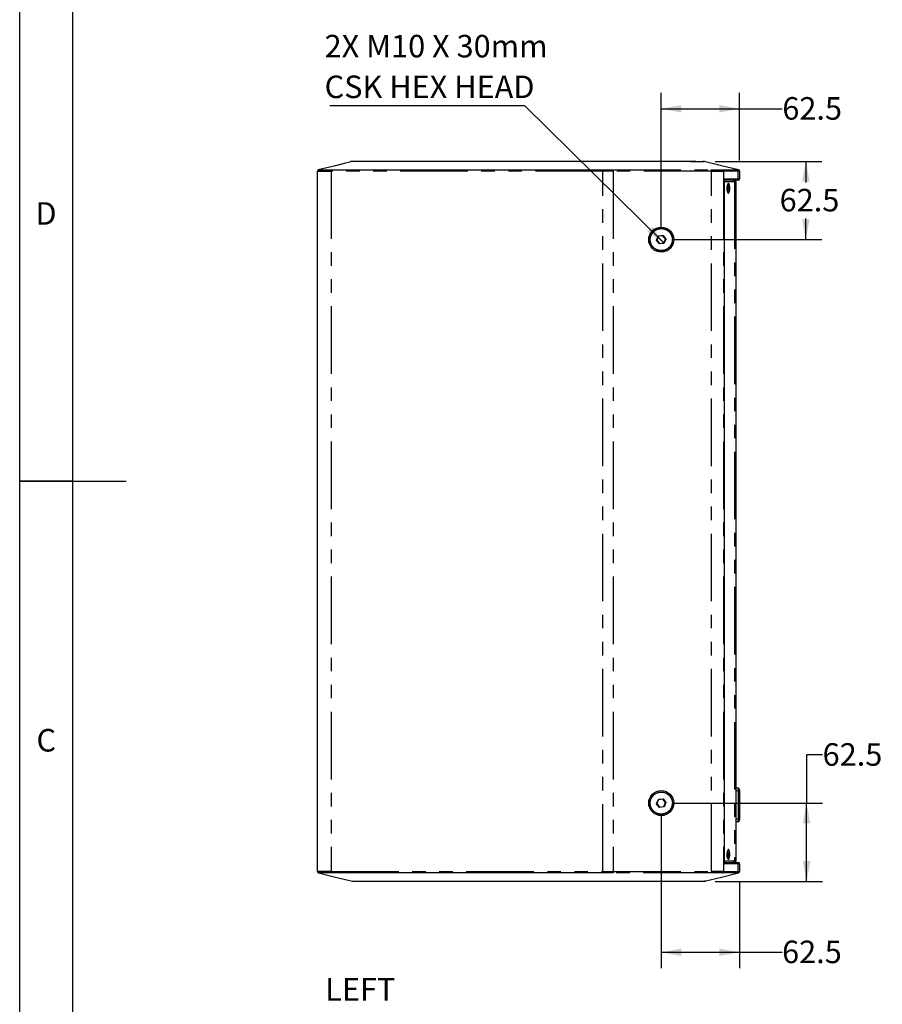
# Model space of a CAD drawing. Extents: x 42 to 3528, y 42 to 2482.
# Drawn here: x 42 to 732, y 844 to 1631 of the extents above; entities that cross this region are included whole.
import ezdxf

# ---------------------------------------------------------------- set-up
doc = ezdxf.new("R2010")
doc.units = 0
doc.header["$LTSCALE"] = 8.5
doc.linetypes.add('SLD-PHANTOM', pattern=[12.7, 6.35, -1.27, 1.27, -1.27, 1.27, -1.27])
doc.linetypes.add('SLD-SOLID', pattern=[0])
doc.layers.get('0').update_dxf_attribs({"linetype": 'CONTINUOUS'})
for name, color, linetype in [('CAD', 4, 'SLD-SOLID'), ('CAM', 1, 'SLD-SOLID'), ('TEMPLATE', 8, 'SLD-SOLID')]:
    doc.layers.add(name, color=color, linetype=linetype)
doc.styles.add('SLDTEXTSTYLE0', font='SWIS721 CN BT ROMAN.TTF')
doc.styles.get("Standard").update_dxf_attribs({"font": 'SWIS721 CN BT ROMAN.TTF'})
doc.dimstyles.new('SLDDIMSTYLE0', dxfattribs={"dimtxt": 18.225933, "dimasz": 16.15, "dimexe": 0, "dimexo": 0.0625, "dimgap": 4.556483, "dimtad": 0, "dimtih": 1, "dimtoh": 1, "dimdec": 1, "dimrnd": 1e-09, "dimzin": 12, "dimtxsty": 'SLDTEXTSTYLE0', "dimsah": 1, "dimcen": 0.09, "dimazin": 3, "dimtfac": 1, "dimtdec": 1, "dimtofl": 0, "dimtmove": 0, "dimatfit": 3, "dimtolj": 1, "dimtzin": 12})
doc.dimstyles.new('SLDDIMSTYLE1', dxfattribs={"dimtxt": 0.18, "dimasz": 16.15, "dimexe": 0, "dimexo": 0.0625, "dimgap": 0, "dimtad": 0, "dimtih": 1, "dimtoh": 1, "dimdec": 0, "dimrnd": 1e-09, "dimzin": 0, "dimtxsty": 'STANDARD', "dimsah": 1, "dimcen": 0.09, "dimazin": 3, "dimtfac": 16.15, "dimtdec": 0, "dimtofl": 0, "dimtmove": 0, "dimatfit": 3, "dimtolj": 1, "dimtzin": 0})

# ---------------------------------------------------------------- blocks, each defined once
blk = doc.blocks.new('_D_2')
at = {"layer": 'CAD'}
for p, q in [((554.98, 1463.66), (554.98, 1572.41)), ((617.48, 1518.37), (617.48, 1572.41)), ((554.98, 1559.66), (617.48, 1559.66)), ((617.48, 1559.66), (651.72, 1559.66))]:
    blk.add_line(p, q, dxfattribs=at)
for points in [[(554.98, 1559.66), (571.13, 1556.68), (571.13, 1562.63)], [(617.48, 1559.66), (601.33, 1562.63), (601.33, 1556.68)]]:
    blk.add_solid(points, dxfattribs=at)
at = {"layer": 'CAD', "insert": (651.72, 1568.96), "char_height": 17.992, "attachment_point": 1, "style": 'SLDTEXTSTYLE0'}
blk.add_mtext('62.5', dxfattribs=at)
blk = doc.blocks.new('_D_3')
at = {"layer": 'CAD'}
for p, q in [((597.98, 1517.66), (683.26, 1517.66)), ((670.51, 1517.66), (670.51, 1500.78)), ((670.51, 1455.16), (670.51, 1472.03)), ((563.48, 1455.16), (683.26, 1455.16))]:
    blk.add_line(p, q, dxfattribs=at)
for points in [[(670.51, 1517.66), (667.54, 1501.51), (673.49, 1501.51)], [(670.51, 1455.16), (673.49, 1471.31), (667.54, 1471.31)]]:
    blk.add_solid(points, dxfattribs=at)
at = {"layer": 'CAD', "insert": (649.57, 1495.71), "char_height": 17.992, "attachment_point": 1, "style": 'SLDTEXTSTYLE0'}
blk.add_mtext('62.5', dxfattribs=at)
blk = doc.blocks.new('_D_4')
at = {"layer": 'CAD'}
for p, q in [((554.98, 996.66), (554.98, 873.28)), ((617.48, 941.94), (617.48, 873.28)), ((554.98, 886.03), (617.48, 886.03)), ((617.48, 886.03), (651.53, 886.03))]:
    blk.add_line(p, q, dxfattribs=at)
for points in [[(554.98, 886.03), (571.13, 883.05), (571.13, 889)], [(617.48, 886.03), (601.33, 889), (601.33, 883.05)]]:
    blk.add_solid(points, dxfattribs=at)
at = {"layer": 'CAD', "insert": (651.53, 895.33), "char_height": 17.992, "attachment_point": 1, "style": 'SLDTEXTSTYLE0'}
blk.add_mtext('62.5', dxfattribs=at)
blk = doc.blocks.new('_D_5')
at = {"layer": 'CAD'}
for p, q in [((683.9, 1043.67), (671.15, 1043.67)), ((671.15, 1043.67), (671.15, 1005.16)), ((563.48, 1005.16), (683.9, 1005.16)), ((671.15, 942.66), (671.15, 1005.16)), ((597.98, 942.66), (683.9, 942.66))]:
    blk.add_line(p, q, dxfattribs=at)
for points in [[(671.15, 1005.16), (668.18, 989.01), (674.13, 989.01)], [(671.15, 942.66), (674.13, 958.81), (668.18, 958.81)]]:
    blk.add_solid(points, dxfattribs=at)
at = {"layer": 'CAD', "insert": (683.9, 1052.97), "char_height": 17.992, "attachment_point": 1, "style": 'SLDTEXTSTYLE0'}
blk.add_mtext('62.5', dxfattribs=at)
blk = doc.blocks.new('SW_NOTE_0_4')
at = {"layer": 'CAD', "color": 0}
blk.add_line((-155.36, 0), (0, 0), dxfattribs=at)
at = {"layer": 'CAD', "color": 0, "char_height": 17.9917, "attachment_point": 1, "style": 'SLDTEXTSTYLE0'}
for s, insert in [('2X M10 X 30mm', (-159.56, 56.5)), ('CSK HEX HEAD', (-159.56, 24.01))]:
    blk.add_mtext(s, dxfattribs=dict(at, insert=insert))

msp = doc.modelspace()

# ---------------------------------------------------------------- linework, layer by layer
at = {"color": 8, "linetype": 'SLD-PHANTOM'}
for p, q in [((281.23, 1510.84), (281.24, 1510.84)), ((291.34, 1509.87), (291.34, 950.44)), ((508.42, 950.44), (508.42, 1509.87)), ((516.69, 1510.85), (594.58, 1510.85)), ((516.69, 1509.87), (516.69, 950.44)), ((595.04, 950.44), (595.04, 1509.87)), ((604.02, 1510.85), (615.7, 1510.85)), ((604.61, 1509.87), (604.61, 950.44)), ((616.42, 1503.66), (616.42, 1509.87)), ((605.54, 1503.66), (616.42, 1503.66)), ((605.54, 956.66), (605.54, 1503.66)), ((616.42, 1503.66), (617.48, 1503.66)), ((608.21, 1496.51), (608.51, 1497.64)), ((608.33, 1495.03), (608.21, 1496.51)), ((608.77, 1494.67), (608.33, 1495.03)), ((608.84, 1497.2), (608.48, 1497.49)), ((608.51, 1497.64), (608.94, 1497.28)), ((608.68, 1494.8), (608.95, 1495.83)), ((608.95, 1495.83), (608.84, 1497.2)), ((608.94, 1497.28), (609.07, 1495.8)), ((613.55, 1501.66), (613.55, 958.66)), ((551.31, 1454.69), (552.74, 1458.09)), ((552.74, 1458.09), (556.4, 1458.56)), ((556.4, 1458.56), (558.64, 1455.63)), ((558.64, 1455.63), (557.22, 1452.22)), ((553.55, 1451.75), (551.31, 1454.69)), ((557.22, 1452.22), (553.55, 1451.75)), ((616.73, 1014.91), (614.48, 1014.91)), ((616.73, 1014.91), (616.73, 1017.16)), ((616.73, 992.41), (616.73, 1014.91)), ((616.98, 1014.91), (616.73, 1014.91)), ((617.23, 1014.83), (616.98, 1014.83)), ((617.23, 1014.83), (617.23, 1016.08)), ((617.23, 992.48), (617.23, 1014.83)), ((617.23, 1014.83), (617.48, 1014.83)), ((551.31, 1004.69), (552.74, 1008.09)), ((552.74, 1008.09), (556.4, 1008.56)), ((556.4, 1008.56), (558.64, 1005.63)), ((553.55, 1001.75), (551.31, 1004.69)), ((557.22, 1002.22), (553.55, 1001.75)), ((558.64, 1005.63), (557.22, 1002.22)), ((616.73, 992.41), (614.48, 992.41)), ((616.73, 990.15), (616.73, 992.41)), ((616.98, 992.41), (616.73, 992.41)), ((616.98, 992.48), (617.23, 992.48)), ((617.23, 991.23), (617.23, 992.48)), ((617.23, 992.48), (617.48, 992.48)), ((608.21, 963.8), (608.33, 965.28)), ((608.51, 962.67), (608.21, 963.8)), ((608.33, 965.28), (608.77, 965.64)), ((608.48, 962.82), (608.84, 963.11)), ((608.94, 963.03), (608.51, 962.67)), ((608.95, 964.49), (608.68, 965.51)), ((608.84, 963.11), (608.95, 964.49)), ((609.07, 964.51), (608.94, 963.03)), ((616.42, 956.66), (605.54, 956.66)), ((616.42, 950.44), (616.42, 956.66)), ((617.48, 956.66), (616.42, 956.66)), ((594.58, 949.47), (516.69, 949.47)), ((615.7, 949.47), (604.02, 949.47)), ((616.72, 949.47), (616.72, 949.47)), ((312.66, 942.69), (578.44, 942.69))]:
    msp.add_line(p, q, dxfattribs=at)
at = {"color": 8, "linetype": 'SLD-PHANTOM', "flags": 128}
for points in [[(281.24, 1510.84), (281.46, 1510.84), (282.06, 1510.83), (282.5, 1510.83), (283.64, 1510.82), (285.1, 1510.83), (286.85, 1510.83), (289.09, 1510.83), (291.54, 1510.84)], [(508.42, 1509.87), (399.88, 1509.87), (345.61, 1509.97), (291.34, 1509.87)], [(308.36, 1517.63), (308.36, 1517.63)], [(516.69, 1509.87), (512.56, 1509.87), (508.42, 1509.87)], [(508.63, 1510.85), (512.58, 1510.84), (516.69, 1510.85)], [(516.69, 1509.87), (516.69, 1510.04), (516.69, 1510.2), (516.69, 1510.35), (516.69, 1510.49), (516.69, 1510.61), (516.69, 1510.71), (516.69, 1510.79), (516.69, 1510.85)], [(595.04, 1509.87), (579.38, 1509.92), (563.73, 1509.87), (532.42, 1509.87), (516.69, 1509.87)], [(594.58, 1510.85), (594.58, 1510.85), (595.05, 1510.84)], [(595.04, 1509.87), (595.04, 1510.04), (595.04, 1510.2), (595.04, 1510.35), (595.04, 1510.49), (595.04, 1510.61), (595.05, 1510.71), (595.05, 1510.79), (595.05, 1510.84)], [(603.88, 1510.84), (604.02, 1510.85), (604.02, 1510.85)], [(616.42, 1509.87), (612.58, 1509.87), (604.61, 1509.87)], [(615.7, 1510.85), (616.46, 1510.84), (616.72, 1510.85)], [(617.48, 1509.87), (617.22, 1509.87), (616.42, 1509.87)], [(291.54, 949.47), (289.31, 949.48), (287.25, 949.48), (285.45, 949.49), (283.93, 949.49), (282.71, 949.49), (282.24, 949.48), (281.5, 949.48), (281.24, 949.47)], [(291.34, 950.44), (328.73, 950.44), (366.12, 950.44), (440.9, 950.44), (508.42, 950.44)], [(508.42, 950.44), (512.48, 950.44), (516.69, 950.44)], [(516.69, 949.47), (512.66, 949.47), (508.63, 949.47)], [(516.69, 950.44), (516.69, 950.27), (516.69, 950.11), (516.69, 949.96), (516.69, 949.82), (516.69, 949.7), (516.69, 949.6), (516.69, 949.52), (516.69, 949.47)], [(516.69, 950.44), (534.2, 950.44), (582.87, 950.44), (595.04, 950.44)], [(595.05, 949.47), (594.58, 949.47), (594.58, 949.47)], [(595.04, 950.44), (595.04, 950.27), (595.04, 950.11), (595.04, 949.96), (595.04, 949.82), (595.04, 949.7), (595.05, 949.6), (595.05, 949.52), (595.05, 949.47)], [(604.02, 949.47), (604.02, 949.47), (603.88, 949.47)], [(604.61, 950.44), (612.58, 950.44), (616.42, 950.44)], [(616.72, 949.47), (616.47, 949.47), (615.7, 949.47)], [(616.42, 950.44), (617.21, 950.44), (617.48, 950.44)], [(308.36, 942.69), (308.36, 942.69)], [(578.44, 942.69), (578.44, 942.69), (579.68, 942.68), (581, 942.68), (582.05, 942.68), (582.32, 942.68), (582.68, 942.69), (582.68, 942.69)], [(582.68, 942.69), (582.68, 942.69), (586.04, 942.69), (587.82, 942.69), (589.38, 942.69), (590.08, 942.68), (590.08, 942.68), (589.78, 942.69), (589.6, 942.69), (589.6, 942.69), (589.6, 942.69), (589.77, 942.69), (590.13, 942.69), (590.4, 942.69), (590.3, 942.69), (589.68, 942.69)]]:
    msp.add_lwpolyline(points, dxfattribs=at)
at = {"color": 8, "linetype": 'SLD-PHANTOM'}
for centre in [(554.98, 1455.16), (554.98, 1005.16)]:
    msp.add_circle(centre, 8.8, dxfattribs=at)
for centre, radius, start, end in [((281.48, 1509.87), 1, 103.85734, 179.99913), ((285.91, 1924.47), 414.63, 269.24894, 270.75043), ((292.95, 1510.04), 1.62, 150.33341, 185.99885), ((510.05, 1510.03), 1.63, 150.15642, 185.52176), ((599.82, 1853.36), 343.52, 269.20136, 270.79899), ((599.46, 1901.64), 390.83, 269.35255, 270.64745), ((603.62, 1509.88), 0.996, 359.40344, 74.78382), ((615.43, 1509.89), 0.992, 359.1775, 74.39597), ((616.48, 1509.87), 1, 47.94559, 75.96669), ((615.44, 1503.63), 0.98, 271.25967, 1.20732), ((615.44, 956.68), 0.98, 358.79268, 88.74033), ((285.91, 509.62), 440.85, 89.29438, 90.70657), ((292.95, 950.27), 1.62, 174.00115, 209.66659), ((510.05, 950.28), 1.63, 174.47858, 209.84282), ((599.82, 587.28), 363.2, 89.24429, 90.75535), ((599.46, 536.14), 413.35, 89.38783, 90.61217), ((603.62, 950.43), 0.996, 285.21618, 0.59656), ((615.43, 950.42), 0.992, 285.60403, 0.8225), ((310.51, 1194.58), 251.9, 269.51075, 270.48925)]:
    msp.add_arc(centre, radius, start, end, dxfattribs=at)
at = {"layer": 'CAM', "color": 1, "linetype": 'SLD-SOLID'}
for p, q in [((280.48, 950.44), (280.48, 1509.87)), ((281.23, 1510.85), (281.23, 1510.84)), ((312.31, 1517.66), (306.75, 1517.66)), ((578.44, 1517.63), (312.66, 1517.63)), ((578.37, 1517.66), (589.35, 1517.66)), ((589.6, 1517.63), (589.35, 1517.66)), ((616.72, 1510.85), (616.72, 1510.85)), ((617.48, 1509.87), (617.48, 1503.66)), ((605.58, 956.94), (605.58, 1503.37)), ((615.46, 1502.66), (605.58, 1502.66)), ((612.48, 1501.66), (612.48, 1502.66)), ((616.48, 1502.66), (615.46, 1502.66)), ((605.58, 1501.66), (613.55, 1501.66)), ((607.93, 1499.24), (608.12, 1499.36)), ((608.21, 1496.5), (608.51, 1497.6)), ((608.21, 1496.5), (608.21, 1496.51)), ((608.34, 1495.05), (608.21, 1496.5)), ((608.54, 1499.41), (608.27, 1499.41)), ((608.27, 1495.85), (608.95, 1495.83)), ((608.72, 1494.76), (608.33, 1495.08)), ((608.34, 1495.05), (608.33, 1495.03)), ((608.39, 1497.16), (608.84, 1497.2)), ((608.51, 1497.64), (608.51, 1497.6)), ((608.72, 1494.76), (608.77, 1494.67)), ((609.07, 1495.8), (608.77, 1494.67)), ((608.94, 1497.28), (608.84, 1497.2)), ((609.07, 1495.8), (608.95, 1495.83)), ((614.48, 1501.66), (613.55, 1501.66)), ((614.48, 1501.66), (614.48, 958.66)), ((608.12, 1492.95), (607.92, 1493.08)), ((608.27, 1492.91), (608.54, 1492.91)), ((552.88, 1457.91), (551.54, 1454.71)), ((556.31, 1458.35), (552.88, 1457.91)), ((558.41, 1455.6), (556.31, 1458.35)), ((557.08, 1452.4), (558.41, 1455.6)), ((551.54, 1454.71), (553.64, 1451.96)), ((553.64, 1451.96), (557.08, 1452.4)), ((616.73, 1017.16), (614.48, 1017.2)), ((616.98, 1016.91), (616.98, 1014.91)), ((616.98, 1016.08), (617.23, 1016.08)), ((616.98, 1014.91), (616.98, 992.41)), ((617.48, 1015.83), (617.48, 1014.83)), ((617.48, 1014.83), (617.48, 992.48)), ((552.88, 1007.91), (551.54, 1004.71)), ((556.31, 1008.35), (552.88, 1007.91)), ((558.41, 1005.6), (556.31, 1008.35)), ((617.83, 1008.41), (617.48, 1008.41)), ((617.83, 1006.46), (617.83, 1008.41)), ((551.54, 1004.71), (553.64, 1001.96)), ((553.64, 1001.96), (557.08, 1002.4)), ((557.08, 1002.4), (558.41, 1005.6)), ((617.83, 1006.46), (617.48, 1006.46)), ((617.83, 1000.86), (617.48, 1000.86)), ((617.83, 998.91), (617.48, 998.91)), ((617.83, 1000.86), (617.83, 1006.46)), ((617.83, 998.91), (617.83, 1000.86)), ((616.98, 992.41), (616.98, 990.4)), ((617.23, 991.23), (616.98, 991.23)), ((617.48, 992.48), (617.48, 991.48)), ((616.73, 990.15), (614.48, 990.11)), ((607.92, 967.23), (608.12, 967.36)), ((608.54, 967.41), (608.27, 967.41)), ((607.85, 961.25), (608, 961.04)), ((608, 961.04), (608.27, 960.91)), ((608.21, 963.81), (608.34, 965.26)), ((608.51, 962.72), (608.21, 963.81)), ((608.21, 963.81), (608.21, 963.8)), ((608.27, 964.47), (608.95, 964.49)), ((608.27, 960.91), (608.54, 960.91)), ((608.33, 965.23), (608.72, 965.55)), ((608.34, 965.26), (608.33, 965.28)), ((608.39, 963.15), (608.84, 963.11)), ((608.51, 962.72), (608.51, 962.67)), ((608.77, 965.64), (608.72, 965.55)), ((608.77, 965.64), (609.07, 964.51)), ((608.94, 963.03), (608.84, 963.11)), ((609.07, 964.51), (608.95, 964.49)), ((613.55, 958.66), (605.58, 958.66)), ((605.58, 957.66), (615.46, 957.66)), ((612.48, 958.66), (612.48, 957.66)), ((613.55, 958.66), (614.48, 958.66)), ((615.46, 957.66), (616.48, 957.66)), ((617.48, 956.66), (617.48, 950.44)), ((280.48, 950.44), (280.48, 950.44)), ((281.24, 949.47), (281.23, 949.47)), ((281.24, 949.47), (281.24, 949.47)), ((308.36, 942.69), (308.6, 942.66)), ((590.44, 942.66), (308.66, 942.66))]:
    msp.add_line(p, q, dxfattribs=at)
at = {"layer": 'CAM', "color": 1, "linetype": 'SLD-SOLID', "flags": 128}
for points in [[(616.72, 1510.85), (603.19, 1514.23), (589.4, 1517.68)], [(308.36, 1517.63), (301.66, 1515.95), (294.77, 1514.23), (287.87, 1512.5), (280.98, 1510.78)], [(291.54, 1510.84), (320.12, 1510.88), (348.72, 1510.85), (405.89, 1510.85), (475.47, 1510.85), (508.63, 1510.85)], [(582.68, 1517.63), (582.68, 1517.63), (582.54, 1517.63), (581.6, 1517.63), (580.21, 1517.63), (578.79, 1517.63), (578.44, 1517.63), (578.44, 1517.63)], [(589.64, 1517.63), (589.51, 1517.63), (588.8, 1517.63), (588.16, 1517.63)], [(609.79, 1496.16), (609.74, 1497.33), (609.59, 1498.41), (609.36, 1499.28), (609.06, 1499.88), (608.72, 1500.14), (608.38, 1500.06), (608.06, 1499.62), (607.8, 1498.88), (607.6, 1497.89), (607.5, 1496.75), (607.5, 1495.56), (607.6, 1494.42), (607.8, 1493.43), (608.06, 1492.69), (608.38, 1492.26), (608.72, 1492.17), (609.06, 1492.43), (609.36, 1493.03), (609.59, 1493.9), (609.74, 1494.98), (609.79, 1496.16)], [(609.79, 1496.16), (609.74, 1497.33), (609.59, 1498.41), (609.36, 1499.28), (609.06, 1499.88), (608.72, 1500.14), (608.38, 1500.06), (608.06, 1499.62), (607.8, 1498.88), (607.6, 1497.89), (607.5, 1496.75), (607.5, 1495.56), (607.6, 1494.42), (607.8, 1493.43), (608.06, 1492.69), (608.38, 1492.26), (608.72, 1492.17), (609.06, 1492.43), (609.36, 1493.03), (609.59, 1493.9), (609.74, 1494.98), (609.79, 1496.16)], [(608.54, 1492.91), (608.51, 1492.91), (608.21, 1493.13), (607.94, 1493.67), (607.74, 1494.49), (607.63, 1495.48), (607.62, 1496.55), (607.7, 1497.58), (607.88, 1498.45), (608.13, 1499.07), (608.43, 1499.38), (608.54, 1499.41)], [(608.9, 1493.14), (609.18, 1493.63), (609.4, 1494.43), (609.52, 1495.43), (609.54, 1496.52), (609.45, 1497.57), (609.26, 1498.45), (609, 1499.05), (608.69, 1499.3), (608.38, 1499.17), (608.1, 1498.68), (607.88, 1497.89), (607.76, 1496.88), (607.74, 1495.79), (607.83, 1494.74), (608.02, 1493.86), (608.28, 1493.26), (608.59, 1493.01), (608.9, 1493.14)], [(608.27, 1499.41), (608.15, 1499.38), (607.85, 1499.07), (607.85, 1499.06)], [(607.85, 1493.25), (607.93, 1493.13), (608.23, 1492.91), (608.27, 1492.91)], [(552.88, 1457.91), (552.87, 1457.91), (552.87, 1457.92), (552.86, 1457.94), (552.84, 1457.95), (552.83, 1457.98), (552.81, 1458), (552.78, 1458.03), (552.76, 1458.06), (552.74, 1458.09)], [(556.31, 1458.35), (556.31, 1458.36), (556.32, 1458.37), (556.33, 1458.39), (556.34, 1458.41), (556.35, 1458.45), (556.37, 1458.48), (556.38, 1458.52), (556.4, 1458.56)], [(558.41, 1455.6), (558.42, 1455.6), (558.43, 1455.6), (558.45, 1455.6), (558.48, 1455.61), (558.51, 1455.61), (558.55, 1455.61), (558.6, 1455.62), (558.64, 1455.63)], [(551.31, 1454.69), (551.36, 1454.69), (551.4, 1454.7), (551.44, 1454.7), (551.47, 1454.71), (551.5, 1454.71), (551.52, 1454.71), (551.54, 1454.71), (551.54, 1454.71)], [(553.55, 1451.75), (553.57, 1451.79), (553.58, 1451.83), (553.6, 1451.86), (553.61, 1451.9), (553.62, 1451.92), (553.63, 1451.94), (553.64, 1451.96), (553.64, 1451.96)], [(557.22, 1452.22), (557.19, 1452.25), (557.16, 1452.29), (557.14, 1452.32), (557.12, 1452.35), (557.1, 1452.37), (557.09, 1452.39), (557.08, 1452.4), (557.08, 1452.4)], [(552.88, 1007.91), (552.87, 1007.91), (552.87, 1007.92), (552.86, 1007.94), (552.84, 1007.95), (552.83, 1007.98), (552.81, 1008), (552.78, 1008.03), (552.76, 1008.06), (552.74, 1008.09)], [(556.31, 1008.35), (556.31, 1008.36), (556.32, 1008.37), (556.33, 1008.39), (556.34, 1008.41), (556.35, 1008.45), (556.37, 1008.48), (556.38, 1008.52), (556.4, 1008.56)], [(551.31, 1004.69), (551.36, 1004.69), (551.4, 1004.7), (551.44, 1004.7), (551.47, 1004.71), (551.5, 1004.71), (551.52, 1004.71), (551.54, 1004.71), (551.54, 1004.71)], [(553.55, 1001.75), (553.57, 1001.79), (553.58, 1001.83), (553.6, 1001.86), (553.61, 1001.9), (553.62, 1001.92), (553.63, 1001.94), (553.64, 1001.96), (553.64, 1001.96)], [(557.22, 1002.22), (557.19, 1002.25), (557.16, 1002.29), (557.14, 1002.32), (557.12, 1002.35), (557.1, 1002.37), (557.09, 1002.39), (557.08, 1002.4), (557.08, 1002.4)], [(558.41, 1005.6), (558.42, 1005.6), (558.43, 1005.6), (558.45, 1005.6), (558.48, 1005.61), (558.51, 1005.61), (558.55, 1005.61), (558.6, 1005.62), (558.64, 1005.63)], [(609.79, 964.16), (609.74, 965.33), (609.59, 966.41), (609.36, 967.28), (609.06, 967.88), (608.72, 968.14), (608.38, 968.06), (608.06, 967.62), (607.8, 966.88), (607.6, 965.89), (607.5, 964.75), (607.5, 963.56), (607.6, 962.42), (607.8, 961.43), (608.06, 960.69), (608.38, 960.26), (608.72, 960.17), (609.06, 960.43), (609.36, 961.03), (609.59, 961.9), (609.74, 962.98), (609.79, 964.16)], [(609.79, 964.16), (609.74, 965.33), (609.59, 966.41), (609.36, 967.28), (609.06, 967.88), (608.72, 968.14), (608.38, 968.06), (608.06, 967.62), (607.8, 966.88), (607.6, 965.89), (607.5, 964.75), (607.5, 963.56), (607.6, 962.42), (607.8, 961.43), (608.06, 960.69), (608.38, 960.26), (608.72, 960.17), (609.06, 960.43), (609.36, 961.03), (609.59, 961.9), (609.74, 962.98), (609.79, 964.16)], [(608.54, 960.91), (608.27, 961.04), (608, 961.51), (607.78, 962.27), (607.65, 963.23), (607.61, 964.3), (607.67, 965.34), (607.83, 966.26), (608.07, 966.95), (608.35, 967.34), (608.54, 967.41)], [(608.38, 961.14), (608.69, 961.01), (609, 961.26), (609.26, 961.86), (609.45, 962.74), (609.54, 963.79), (609.52, 964.88), (609.4, 965.89), (609.18, 966.68), (608.9, 967.17), (608.59, 967.3), (608.28, 967.05), (608.02, 966.45), (607.83, 965.57), (607.74, 964.52), (607.76, 963.43), (607.88, 962.43), (608.1, 961.63), (608.38, 961.14)], [(608.27, 967.41), (608.08, 967.34), (607.85, 967.06)], [(281.24, 949.47), (294.77, 946.08), (308.36, 942.69)], [(508.63, 949.47), (441.1, 949.47), (366.33, 949.47), (328.94, 949.47), (310.23, 949.44), (291.54, 949.47)], [(589.6, 942.69), (603.19, 946.08), (616.72, 949.47)]]:
    msp.add_lwpolyline(points, dxfattribs=at)
at = {"layer": 'CAM', "color": 1, "linetype": 'SLD-SOLID'}
for centre, radius in [((554.98, 1455.16), 10), ((554.98, 1455.16), 9), ((554.98, 1005.16), 10), ((554.98, 1005.16), 9)]:
    msp.add_circle(centre, radius, dxfattribs=at)
for centre, radius, start, end in [((281.48, 1509.87), 1, 104.0361, 179.99868), ((310.51, 1290.06), 227.57, 89.45846, 90.54154), ((616.48, 1509.87), 1, 47.53235, 75.96282), ((616.48, 1509.87), 1, 359.99272, 47.95402), ((616.48, 1503.66), 1, 270, 0), ((616.73, 1016.91), 0.25, 0, 89), ((617.23, 1015.83), 0.25, 0, 90), ((617.23, 991.48), 0.25, 270, 0), ((616.73, 990.4), 0.25, 271, 0), ((616.48, 956.66), 1, 0, 90), ((281.48, 950.44), 1, 180.00281, 256.14134), ((616.48, 950.44), 1, 284.03466, 359.99965)]:
    msp.add_arc(centre, radius, start, end, dxfattribs=at)
for centre, major_axis, start_param, end_param in [((604.58, 1503.66), (0.802, -0.802), 0.63967, 0.931127), ((604.58, 956.66), (0.802, 0.802), 5.352059, 5.643516)]:
    msp.add_ellipse(centre, major_axis=major_axis, ratio=0.744031, start_param=start_param, end_param=end_param, dxfattribs=at)
at = {"layer": 'TEMPLATE', "linetype": 'SLD-SOLID'}
for p, q in [((42.5, 42.5), (42.5, 2482)), ((85, 85), (85, 2439.5)), ((42.49, 1262.25), (127.51, 1262.25)), ((85, 1262.25), (42.5, 1262.25))]:
    msp.add_line(p, q, dxfattribs=at)

# ---------------------------------------------------------------- block references
at = {"layer": 'CAD'}
msp.add_blockref('SW_NOTE_0_4', (445.63, 1562.19), dxfattribs=at)

# ---------------------------------------------------------------- texts
at = {"layer": 'CAD', "insert": (286.57, 865.4), "char_height": 17.992, "attachment_point": 1, "style": 'SLDTEXTSTYLE0'}
msp.add_mtext('LEFT', dxfattribs=at)
at = {"layer": 'TEMPLATE', "char_height": 17.99, "attachment_point": 2, "style": 'SLDTEXTSTYLE0'}
for s, insert in [('D', (63.52, 1485.08)), ('C', (63.72, 1064.33))]:
    msp.add_mtext(s, dxfattribs=dict(at, insert=insert))

# ---------------------------------------------------------------- dimensions: what is measured, and where the dimension line sits
at = {"layer": 'CAD'}
for base, p1, p2, picture, middle in [((554.98, 1559.66), (617.48, 1509.87), (554.98, 1455.16), '_D_2', (672.67, 1559.66)), ((554.98, 886.03), (617.48, 950.44), (554.98, 1005.16), '_D_4', (672.47, 886.03))]:
    dim = msp.add_linear_dim(base=base, p1=p1, p2=p2, dimstyle='SLDDIMSTYLE0', dxfattribs=at)
    dim.commit()
    dim.dimension.update_dxf_attribs({"geometry": picture, "text_midpoint": middle, "dimtype": 160})
for base, p1, p2, picture, middle in [((670.51, 1455.16), (589.48, 1517.66), (554.98, 1455.16), '_D_3', (670.51, 1486.41)), ((671.15, 1005.16), (589.48, 942.66), (554.98, 1005.16), '_D_5', (671.15, 1043.67))]:
    dim = msp.add_linear_dim(base=base, p1=p1, p2=p2, angle=90, dimstyle='SLDDIMSTYLE0', dxfattribs=at)
    dim.commit()
    dim.dimension.update_dxf_attribs({"geometry": picture, "text_midpoint": middle, "dimtype": 160})

# ---------------------------------------------------------------- leaders
msp.add_leader([(557.22, 1452.22), (445.63, 1562.19)], dimstyle='SLDDIMSTYLE1', dxfattribs=at)

doc.saveas('drawing.dxf')
